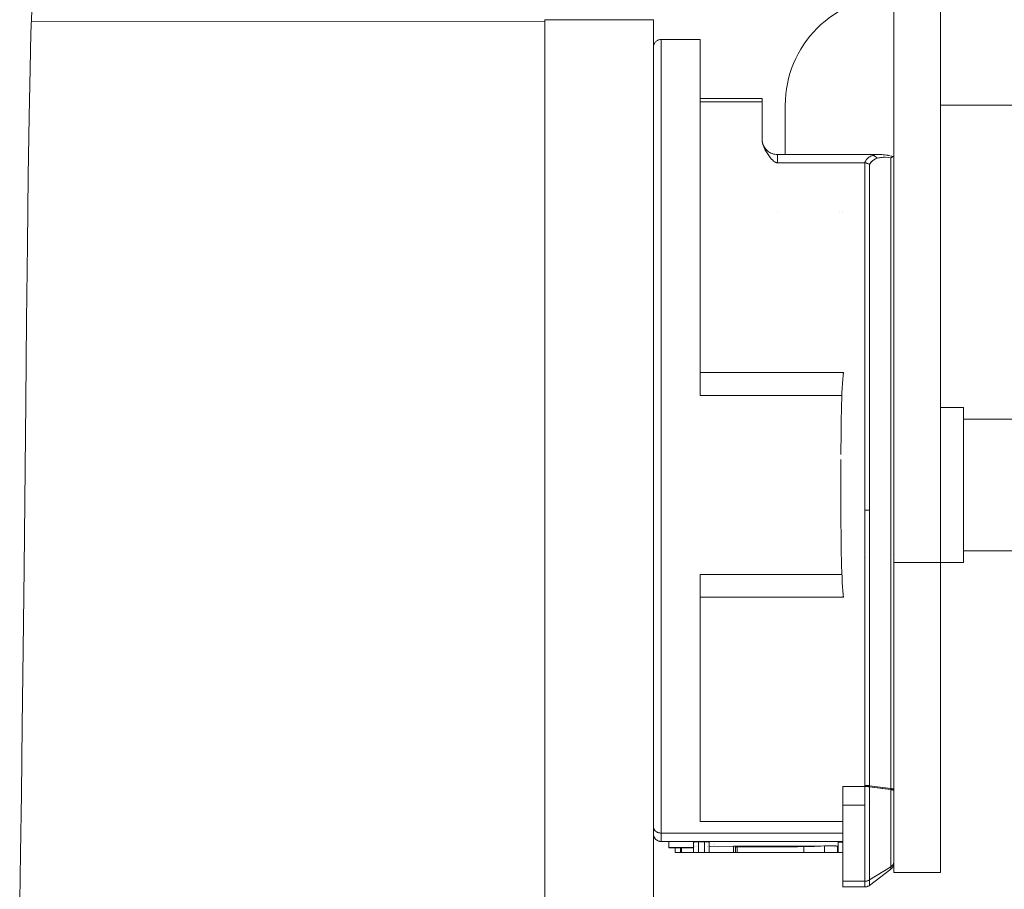
# Model space of a CAD drawing. Units: millimetres. Extents: x 15 to 200, y 14 to 266.
# Drawn here: x 150 to 154, y 207 to 210 of the extents above; entities that cross this region are included whole.
import ezdxf

# ---------------------------------------------------------------- set-up
doc = ezdxf.new("R2010")
doc.units = ezdxf.units.MM
doc.layers.add('SLD-0', color=179, linetype='Continuous')

msp = doc.modelspace()

# ---------------------------------------------------------------- linework, layer by layer
at = {"layer": 'SLD-0', "color": 179, "linetype": 'Continuous', "lineweight": 18}
for p, q in [((153.8718, 211.7924), (153.8718, 209.3937)), ((154.0593, 207.0424), (154.0593, 211.7924)), ((150.3938, 210.4256), (150.3973, 210.513)), ((152.4656, 210.4729), (150.3957, 210.4734)), ((151.3656, 210.4732), (151.3656, 210.473)), ((151.6781, 210.4731), (151.6781, 210.473)), ((151.7781, 210.4731), (151.7781, 210.473)), ((152.0906, 210.473), (152.0906, 210.473)), ((152.4656, 208.1198), (152.4656, 210.4801)), ((152.9031, 210.48), (152.4656, 210.48)), ((152.9031, 210.3689), (152.9031, 210.48)), ((150.3903, 210.2828), (150.3938, 210.4256)), ((152.9032, 210.3716), (152.9031, 210.3689)), ((152.9031, 210.3689), (152.9031, 207.1986)), ((152.9036, 210.3743), (152.9032, 210.3716)), ((152.9042, 210.3769), (152.9036, 210.3743)), ((152.905, 210.3795), (152.9042, 210.3769)), ((152.906, 210.3821), (152.905, 210.3795)), ((152.9073, 210.3845), (152.906, 210.3821)), ((152.9087, 210.3868), (152.9073, 210.3845)), ((152.9104, 210.3889), (152.9087, 210.3868)), ((152.9122, 210.3909), (152.9104, 210.3889)), ((152.9143, 210.3928), (152.9122, 210.3909)), ((152.9164, 210.3944), (152.9143, 210.3928)), ((152.9187, 210.3959), (152.9164, 210.3944)), ((152.9211, 210.3972), (152.9187, 210.3959)), ((152.9237, 210.3982), (152.9211, 210.3972)), ((152.9263, 210.399), (152.9237, 210.3982)), ((152.9289, 210.3996), (152.9263, 210.399)), ((152.9289, 210.3996), (152.9316, 210.4)), ((152.9343, 210.4001), (152.9316, 210.4)), ((152.9343, 210.4001), (153.0906, 210.4001)), ((152.9343, 210.4001), (152.9343, 207.1674)), ((153.0906, 210.4001), (153.0906, 208.9659)), ((150.3868, 210.0891), (150.3903, 210.2828)), ((153.0906, 210.1621), (153.3406, 210.1621)), ((153.3406, 210.149), (153.0906, 210.149)), ((153.3406, 210.1621), (153.3406, 209.9988)), ((153.4343, 210.1361), (153.4344, 209.9364)), ((154.8797, 210.1359), (154.0593, 210.1361)), ((150.3834, 209.8503), (150.3868, 210.0891)), ((153.3406, 209.9986), (153.3406, 209.9991)), ((153.3406, 209.9991), (153.3413, 209.9898)), ((153.341, 209.9936), (153.3414, 209.9889)), ((153.3413, 209.9901), (153.3421, 209.9856)), ((153.3413, 209.9898), (153.3433, 209.9799)), ((153.3414, 209.9891), (153.3414, 209.9889)), ((153.3427, 209.9828), (153.3416, 209.988)), ((153.3428, 209.9823), (153.3418, 209.9874)), ((153.3427, 209.9828), (153.3443, 209.9776)), ((153.3445, 209.9772), (153.3428, 209.9823)), ((153.3433, 209.9799), (153.3473, 209.9678)), ((153.3464, 209.9726), (153.3443, 209.9776)), ((153.3465, 209.9722), (153.3445, 209.9772)), ((153.3489, 209.9678), (153.3464, 209.9726)), ((153.3491, 209.9675), (153.3465, 209.9722)), ((153.3473, 209.9678), (153.3536, 209.9542)), ((153.3518, 209.9632), (153.3489, 209.9678)), ((153.352, 209.9629), (153.3491, 209.9675)), ((153.355, 209.9589), (153.3518, 209.9632)), ((153.3553, 209.9586), (153.352, 209.9629)), ((153.3536, 209.9542), (153.362, 209.9401)), ((153.3587, 209.9549), (153.355, 209.9589)), ((153.3553, 209.9586), (153.3589, 209.9547)), ((153.3627, 209.9512), (153.3587, 209.9549)), ((153.3629, 209.951), (153.3589, 209.9547)), ((153.362, 209.9401), (153.3731, 209.9247)), ((153.367, 209.9479), (153.3627, 209.9512)), ((153.3672, 209.9477), (153.3629, 209.951)), ((153.367, 209.9479), (153.3715, 209.9449)), ((153.3717, 209.9448), (153.3672, 209.9477)), ((153.3763, 209.9424), (153.3715, 209.9449)), ((153.3765, 209.9423), (153.3717, 209.9448)), ((153.3813, 209.9403), (153.3763, 209.9424)), ((153.3815, 209.9402), (153.3765, 209.9423)), ((153.3865, 209.9386), (153.3813, 209.9403)), ((153.3815, 209.9402), (153.3866, 209.9386)), ((153.3918, 209.9374), (153.3865, 209.9386)), ((153.3866, 209.9386), (153.3919, 209.9374)), ((153.3972, 209.9367), (153.3918, 209.9374)), ((153.3972, 209.9367), (153.3919, 209.9374)), ((153.4026, 209.9364), (153.3972, 209.9367)), ((153.4026, 209.9364), (153.3972, 209.9367)), ((153.4031, 209.9364), (153.4026, 209.9364)), ((153.7963, 209.9353), (153.4031, 209.9364)), ((153.4031, 209.9031), (153.4031, 209.9364)), ((153.4051, 209.9364), (153.4031, 209.9364)), ((153.8071, 209.9364), (153.405, 209.9364)), ((153.7963, 209.9353), (153.4073, 209.9364)), ((153.8071, 209.9364), (153.4193, 209.9363)), ((153.8081, 209.9365), (153.5485, 209.9364)), ((153.7856, 209.9326), (153.7817, 209.9311)), ((153.7829, 209.9316), (153.7856, 209.9326)), ((153.7908, 209.9341), (153.7856, 209.9326)), ((153.7856, 209.9326), (153.7856, 209.9326)), ((153.7883, 209.9321), (153.7856, 209.9326)), ((153.7964, 209.9353), (153.7908, 209.9341)), ((153.7963, 209.9353), (153.7962, 209.9353)), ((153.7963, 209.9353), (153.7963, 209.9353)), ((153.8023, 209.9361), (153.7964, 209.9353)), ((153.8086, 209.9365), (153.8023, 209.9361)), ((153.8074, 209.9364), (153.8081, 209.9365)), ((153.8083, 209.9365), (153.8081, 209.9365)), ((153.8084, 209.9365), (153.8081, 209.9365)), ((153.8084, 209.9365), (153.8083, 209.9365)), ((153.8085, 209.9365), (153.8084, 209.9365)), ((153.8153, 209.9366), (153.8086, 209.9365)), ((153.8181, 209.9364), (153.8153, 209.9366)), ((153.8214, 209.9363), (153.8153, 209.9366)), ((153.8204, 209.9364), (153.8197, 209.9364)), ((153.821, 209.9363), (153.8204, 209.9364)), ((153.8214, 209.9363), (153.8237, 209.9362)), ((153.8353, 209.9351), (153.8237, 209.9362)), ((153.8326, 209.9354), (153.8285, 209.9358)), ((153.834, 209.9352), (153.8326, 209.9354)), ((153.8477, 209.9332), (153.8353, 209.9351)), ((153.8477, 209.9333), (153.8425, 209.934)), ((153.8489, 209.933), (153.8477, 209.9333)), ((153.8498, 209.9329), (153.8477, 209.9332)), ((153.8498, 209.9329), (153.863, 209.9302)), ((153.3731, 209.9247), (153.3788, 209.918)), ((153.3788, 209.918), (153.3836, 209.9132)), ((153.3836, 209.9132), (153.3874, 209.91)), ((153.3874, 209.91), (153.3903, 209.9079)), ((153.3903, 209.9079), (153.3927, 209.9064)), ((153.3927, 209.9064), (153.3946, 209.9054)), ((153.3946, 209.9054), (153.3962, 209.9046)), ((153.3962, 209.9046), (153.3975, 209.9041)), ((153.3975, 209.9041), (153.3986, 209.9038)), ((153.3986, 209.9038), (153.4005, 209.9033)), ((153.4005, 209.9033), (153.4031, 209.9031)), ((153.4031, 209.9031), (153.7546, 209.9031)), ((153.7551, 209.9041), (153.7546, 209.9031)), ((153.755, 209.8872), (153.7546, 209.9031)), ((153.7551, 209.9047), (153.755, 209.9031)), ((153.755, 206.9846), (153.755, 209.9031)), ((153.7571, 209.9028), (153.755, 209.9031)), ((153.755, 209.9031), (153.7581, 209.9027)), ((153.7567, 209.9082), (153.7551, 209.9047)), ((153.7586, 209.9116), (153.7567, 209.9082)), ((153.7597, 209.9024), (153.7571, 209.9028)), ((153.7581, 209.9106), (153.7579, 209.9103)), ((153.7582, 209.9109), (153.7581, 209.9106)), ((153.7581, 209.9027), (153.7611, 209.9021)), ((153.7607, 209.9147), (153.7586, 209.9116)), ((153.7623, 209.9018), (153.7597, 209.9024)), ((153.763, 209.9177), (153.7607, 209.9147)), ((153.7611, 209.9021), (153.7641, 209.9013)), ((153.7648, 209.901), (153.7623, 209.9018)), ((153.7625, 209.9171), (153.7624, 209.9168)), ((153.7629, 209.9174), (153.7625, 209.9171)), ((153.7656, 209.9204), (153.763, 209.9177)), ((153.7641, 209.9013), (153.767, 209.9002)), ((153.7672, 209.9001), (153.7648, 209.901)), ((153.7683, 209.923), (153.7656, 209.9204)), ((153.767, 209.9002), (153.7698, 209.8989)), ((153.7696, 209.899), (153.7672, 209.9001)), ((153.7681, 209.9228), (153.768, 209.9227)), ((153.7681, 209.9228), (153.7681, 209.9228)), ((153.7713, 209.9253), (153.7683, 209.923)), ((153.7719, 209.8977), (153.7696, 209.899)), ((153.7698, 209.8989), (153.7725, 209.8974)), ((153.7746, 209.9275), (153.7713, 209.9253)), ((153.774, 209.8964), (153.7719, 209.8977)), ((153.7725, 209.8974), (153.774, 209.8964)), ((153.774, 209.8964), (153.7755, 209.8993)), ((153.7748, 209.898), (153.774, 209.8964)), ((153.774, 207.3835), (153.774, 209.8964)), ((153.778, 209.9294), (153.7746, 209.9275)), ((153.7748, 209.9276), (153.7746, 209.9275)), ((153.775, 209.9277), (153.7748, 209.9276)), ((153.7776, 209.9027), (153.7748, 209.898)), ((153.7755, 209.8993), (153.7772, 209.9022)), ((153.7772, 209.9022), (153.7793, 209.905)), ((153.7813, 209.9074), (153.7776, 209.9027)), ((153.7817, 209.9311), (153.778, 209.9294)), ((153.7793, 209.905), (153.7817, 209.9078)), ((153.7858, 209.9117), (153.7813, 209.9074)), ((153.7817, 209.9078), (153.7844, 209.9104)), ((153.7829, 209.9316), (153.7826, 209.9314)), ((153.7844, 209.9104), (153.7874, 209.9129)), ((153.7912, 209.9155), (153.7858, 209.9117)), ((153.7874, 209.9129), (153.7906, 209.9151)), ((153.7927, 209.9307), (153.7883, 209.9321)), ((153.7913, 209.9313), (153.7902, 209.9315)), ((153.7906, 209.9151), (153.794, 209.9171)), ((153.7975, 209.9188), (153.7912, 209.9155)), ((153.7919, 209.931), (153.7913, 209.9313)), ((153.797, 209.9284), (153.7927, 209.9307)), ((153.794, 209.9171), (153.7976, 209.9189)), ((153.7967, 209.9287), (153.7958, 209.9291)), ((153.7968, 209.9285), (153.7967, 209.9287)), ((153.8011, 209.9253), (153.797, 209.9284)), ((153.8046, 209.9215), (153.7975, 209.9188)), ((153.7976, 209.9189), (153.8016, 209.9205)), ((153.8046, 209.9215), (153.8011, 209.9253)), ((153.8012, 209.9251), (153.8015, 209.9249)), ((153.8015, 209.9249), (153.8046, 209.9215)), ((153.8016, 209.9205), (153.8046, 209.9215)), ((153.8046, 209.9215), (153.8141, 209.9238)), ((153.8111, 209.9233), (153.8046, 209.9215)), ((153.8193, 209.9246), (153.8111, 209.9233)), ((153.8141, 209.9238), (153.8244, 209.9251)), ((153.8282, 209.9253), (153.8193, 209.9246)), ((153.8244, 209.9251), (153.8359, 209.9253)), ((153.8379, 209.9253), (153.8282, 209.9253)), ((153.8359, 209.9253), (153.8484, 209.9245)), ((153.8484, 209.9245), (153.8379, 209.9253)), ((153.8484, 209.9245), (153.8596, 209.923)), ((153.8596, 209.923), (153.8484, 209.9245)), ((153.8628, 209.9252), (153.8596, 209.923)), ((153.8596, 209.923), (153.8624, 209.9249)), ((153.8596, 209.923), (153.8596, 207.0564)), ((153.8624, 209.9249), (153.8647, 209.9263)), ((153.8658, 209.9268), (153.8628, 209.9252)), ((153.863, 209.9302), (153.871, 209.9282)), ((153.8642, 209.9299), (153.864, 209.9299)), ((153.8707, 209.9283), (153.8642, 209.9299)), ((153.8647, 209.9263), (153.8668, 209.9274)), ((153.8681, 209.9278), (153.8658, 209.9268)), ((153.8664, 209.9271), (153.8663, 209.9271)), ((153.8665, 209.9271), (153.8663, 209.9271)), ((153.8668, 209.9274), (153.8686, 209.928)), ((153.8698, 209.9282), (153.8681, 209.9278)), ((153.8686, 209.928), (153.87, 209.9283)), ((153.8708, 209.9282), (153.8698, 209.9282)), ((153.87, 209.9283), (153.871, 209.9282)), ((153.8715, 209.9279), (153.8708, 209.9282)), ((153.871, 209.9282), (153.8716, 209.9278)), ((153.8714, 209.928), (153.8711, 209.9281)), ((153.8712, 209.912), (153.8712, 209.912)), ((153.8714, 209.928), (153.8715, 209.9278)), ((153.8718, 209.9274), (153.8715, 209.9279)), ((153.8716, 209.9278), (153.8717, 209.9276)), ((153.8716, 209.9277), (153.8717, 209.9275)), ((153.8716, 209.9255), (153.8716, 209.9255)), ((153.8716, 209.9255), (153.8716, 209.9255)), ((153.8716, 209.912), (153.8716, 209.912)), ((153.8717, 209.9275), (153.8717, 209.9274)), ((153.8718, 209.9269), (153.8718, 209.9274)), ((153.8718, 209.9273), (153.8718, 209.9272)), ((153.8718, 209.9273), (153.8718, 209.9271)), ((153.8718, 209.9271), (153.8718, 209.9269)), ((153.8718, 209.912), (153.8718, 209.912)), ((153.755, 209.8892), (153.755, 209.8892)), ((153.8593, 209.8574), (153.8593, 209.8574)), ((153.8593, 209.8573), (153.8593, 209.8573)), ((150.3799, 209.5736), (150.3834, 209.8503)), ((153.4031, 209.7062), (153.4031, 209.7058)), ((153.6531, 209.7062), (153.6531, 209.7054)), ((153.6656, 209.7062), (153.6656, 209.7054)), ((150.3764, 209.2676), (150.3799, 209.5736)), ((153.8718, 209.3722), (153.8718, 209.3937)), ((153.8718, 209.3722), (153.8718, 208.8389)), ((150.3729, 208.9413), (150.3764, 209.2676)), ((153.0906, 209.0579), (153.6686, 209.0579)), ((153.666, 209.0306), (153.6648, 209.014)), ((153.6672, 209.0451), (153.666, 209.0306)), ((153.6686, 209.0579), (153.6672, 209.0451)), ((153.6681, 209.0533), (153.6685, 209.0572)), ((153.6685, 209.0572), (153.6686, 209.0579)), ((153.6638, 208.9952), (153.6628, 208.9745)), ((153.6648, 209.014), (153.6638, 208.9952)), ((150.366, 208.2685), (150.3729, 208.9413)), ((153.6625, 208.9659), (153.0906, 208.9659)), ((153.662, 208.952), (153.6612, 208.9278)), ((153.6628, 208.9745), (153.662, 208.952)), ((153.6605, 208.9022), (153.66, 208.8752)), ((153.6612, 208.9278), (153.6605, 208.9022)), ((154.1531, 208.9174), (154.0593, 208.9174)), ((154.1531, 208.2924), (154.1531, 208.9174)), ((153.66, 208.8752), (153.6595, 208.847)), ((154.4656, 208.8705), (154.1531, 208.8705)), ((153.6595, 208.847), (153.6592, 208.8179)), ((153.8718, 208.8182), (153.8718, 208.8389)), ((153.6589, 208.7881), (153.6588, 208.7577)), ((153.6592, 208.8179), (153.6589, 208.7881)), ((153.8718, 208.8182), (153.8718, 207.6941)), ((153.6588, 208.7577), (153.6587, 208.727)), ((153.6588, 208.7068), (153.6588, 208.503)), ((153.6588, 208.503), (153.6587, 208.4729)), ((153.6587, 208.4729), (153.6588, 208.4428)), ((153.7571, 208.503), (153.755, 208.503)), ((153.7597, 208.503), (153.7571, 208.503)), ((153.7623, 208.503), (153.7597, 208.503)), ((153.7648, 208.503), (153.7623, 208.503)), ((153.7672, 208.503), (153.7648, 208.503)), ((153.7695, 208.503), (153.7672, 208.503)), ((153.7718, 208.503), (153.7695, 208.503)), ((153.774, 208.503), (153.7718, 208.503)), ((153.6588, 208.4428), (153.659, 208.4131)), ((153.659, 208.4131), (153.6592, 208.384)), ((153.6592, 208.384), (153.6596, 208.3557)), ((153.6596, 208.3557), (153.6601, 208.3283)), ((153.6601, 208.3283), (153.6607, 208.3021)), ((153.759, 208.3139), (153.7589, 208.3139)), ((153.8692, 208.3247), (153.8691, 208.3247)), ((154.1531, 208.3392), (154.4656, 208.3392)), ((150.3625, 207.9422), (150.366, 208.2685)), ((153.6607, 208.3021), (153.6613, 208.2772)), ((153.6613, 208.2772), (153.6621, 208.2538)), ((153.8718, 208.2924), (154.1531, 208.2924)), ((153.6625, 208.2438), (153.0906, 208.2439)), ((153.0906, 208.2439), (153.0906, 207.2483)), ((153.6625, 208.2438), (153.0906, 208.2438)), ((153.6621, 208.2538), (153.663, 208.232)), ((153.663, 208.232), (153.6639, 208.212)), ((153.6639, 208.212), (153.6649, 208.1938)), ((153.6649, 208.1938), (153.6661, 208.1777)), ((153.0906, 208.1519), (153.6686, 208.1519)), ((153.6661, 208.1777), (153.6673, 208.1637)), ((153.6673, 208.1637), (153.6686, 208.1519)), ((153.6686, 208.1519), (153.6681, 208.156)), ((152.4656, 208.1198), (152.4656, 208.1197)), ((152.4656, 208.1197), (152.4656, 207.9638)), ((152.4656, 207.9638), (152.4656, 207.9637)), ((152.4656, 207.9637), (152.4656, 207.8126)), ((150.359, 207.6361), (150.3625, 207.9422)), ((152.4656, 207.8126), (152.4656, 207.8125)), ((152.4656, 207.8125), (152.4656, 207.6676)), ((153.8718, 207.6494), (153.8718, 207.6941)), ((150.3555, 207.3595), (150.359, 207.6361)), ((152.4656, 207.6676), (152.4656, 207.6675)), ((152.4656, 207.6675), (152.4656, 207.5296)), ((153.8718, 207.0969), (153.8718, 207.6494)), ((152.4656, 207.5296), (152.4656, 206.73)), ((153.755, 207.3935), (153.7576, 207.3935)), ((153.7565, 207.3935), (153.755, 207.3935)), ((153.759, 207.3935), (153.7565, 207.3935)), ((153.7583, 207.3935), (153.7574, 207.3935)), ((153.7582, 207.3935), (153.7576, 207.3935)), ((153.7601, 207.3935), (153.759, 207.3935)), ((153.7614, 207.3934), (153.759, 207.3935)), ((153.7614, 207.3934), (153.7601, 207.3935)), ((153.7638, 207.3933), (153.7614, 207.3934)), ((153.7626, 207.3934), (153.762, 207.3934)), ((153.7632, 207.3933), (153.7626, 207.3934)), ((153.765, 207.3932), (153.7638, 207.3933)), ((153.7662, 207.3932), (153.7638, 207.3933)), ((153.7662, 207.3932), (153.765, 207.3932)), ((153.7685, 207.393), (153.7662, 207.3932)), ((153.7674, 207.3931), (153.7668, 207.3931)), ((153.7679, 207.393), (153.7674, 207.3931)), ((153.7697, 207.3929), (153.7685, 207.393)), ((153.7707, 207.3928), (153.7685, 207.393)), ((153.7707, 207.3928), (153.7697, 207.3929)), ((153.7728, 207.3926), (153.7707, 207.3928)), ((153.7719, 207.3927), (153.7713, 207.3927)), ((153.7723, 207.3926), (153.7719, 207.3927)), ((153.774, 207.3924), (153.7728, 207.3926)), ((153.774, 207.3924), (153.7728, 207.3926)), ((150.3521, 207.1207), (150.3555, 207.3595)), ((153.755, 207.3896), (153.6656, 207.3896)), ((153.6656, 206.9843), (153.6656, 207.3896)), ((153.7571, 207.3896), (153.755, 207.3896)), ((153.755, 207.3896), (153.7567, 207.3896)), ((153.7567, 207.3896), (153.7584, 207.3895)), ((153.7597, 207.3895), (153.7571, 207.3896)), ((153.7584, 207.3895), (153.7601, 207.3895)), ((153.7623, 207.3895), (153.7597, 207.3895)), ((153.7601, 207.3895), (153.7617, 207.3894)), ((153.7617, 207.3894), (153.7634, 207.3893)), ((153.7648, 207.3893), (153.7623, 207.3895)), ((153.7634, 207.3893), (153.765, 207.3892)), ((153.7672, 207.3892), (153.7648, 207.3893)), ((153.765, 207.3892), (153.7665, 207.3891)), ((153.7665, 207.3891), (153.7681, 207.389)), ((153.7695, 207.389), (153.7672, 207.3892)), ((153.7681, 207.389), (153.7696, 207.3889)), ((153.7718, 207.3887), (153.7695, 207.389)), ((153.7696, 207.3889), (153.7711, 207.3887)), ((153.7711, 207.3887), (153.7725, 207.3886)), ((153.774, 207.3884), (153.7718, 207.3887)), ((153.7725, 207.3886), (153.774, 207.3884)), ((153.8596, 207.381), (153.774, 207.3924)), ((153.8596, 207.3771), (153.774, 207.3884)), ((153.774, 207.3811), (153.774, 207.3884)), ((153.774, 207.3884), (153.8045, 207.3841)), ((153.774, 207.3811), (153.774, 206.9909)), ((153.8045, 207.3841), (153.835, 207.3801)), ((153.835, 207.3801), (153.8596, 207.3771)), ((153.8625, 207.3806), (153.8596, 207.381)), ((153.8596, 207.381), (153.8616, 207.3807)), ((153.8616, 207.3769), (153.8596, 207.3771)), ((153.8596, 207.3771), (153.861, 207.3769)), ((153.861, 207.3769), (153.8624, 207.3766)), ((153.8621, 207.3806), (153.8616, 207.3807)), ((153.8634, 207.3766), (153.8616, 207.3769)), ((153.8624, 207.3766), (153.8637, 207.3764)), ((153.8643, 207.3802), (153.8625, 207.3806)), ((153.8634, 207.3804), (153.8625, 207.3806)), ((153.8643, 207.3802), (153.8634, 207.3804)), ((153.8651, 207.3763), (153.8634, 207.3766)), ((153.8637, 207.3764), (153.865, 207.3761)), ((153.8659, 207.3799), (153.8643, 207.3802)), ((153.8651, 207.3801), (153.8647, 207.3802)), ((153.865, 207.3761), (153.8661, 207.3758)), ((153.8655, 207.38), (153.8651, 207.3801)), ((153.8659, 207.3761), (153.8651, 207.3763)), ((153.8673, 207.3795), (153.8659, 207.3799)), ((153.8667, 207.3797), (153.8659, 207.3799)), ((153.8661, 207.3761), (153.8659, 207.3761)), ((153.8661, 207.3758), (153.8671, 207.3756)), ((153.867, 207.3796), (153.8667, 207.3797)), ((153.8671, 207.3756), (153.8681, 207.3753)), ((153.868, 207.3756), (153.8672, 207.3758)), ((153.8686, 207.3791), (153.8673, 207.3795)), ((153.868, 207.3793), (153.8673, 207.3795)), ((153.8683, 207.3792), (153.868, 207.3793)), ((153.8691, 207.3752), (153.868, 207.3756)), ((153.8681, 207.3753), (153.8689, 207.375)), ((153.8697, 207.3787), (153.8686, 207.3791)), ((153.8692, 207.3789), (153.8686, 207.3791)), ((153.8689, 207.375), (153.8697, 207.3747)), ((153.8694, 207.3788), (153.8692, 207.3789)), ((153.8705, 207.3782), (153.8697, 207.3787)), ((153.8701, 207.3785), (153.8697, 207.3787)), ((153.8697, 207.3747), (153.8703, 207.3744)), ((153.8703, 207.3784), (153.8701, 207.3785)), ((153.8702, 207.3747), (153.8701, 207.3748)), ((153.8703, 207.3744), (153.8708, 207.3741)), ((153.8712, 207.3778), (153.8705, 207.3782)), ((153.8709, 207.378), (153.8705, 207.3782)), ((153.8708, 207.3743), (153.8705, 207.3745)), ((153.8709, 207.3743), (153.8708, 207.3743)), ((153.8708, 207.3741), (153.8713, 207.3739)), ((153.871, 207.3779), (153.8709, 207.378)), ((153.8716, 207.3774), (153.8712, 207.3778)), ((153.8714, 207.3776), (153.8712, 207.3778)), ((153.8714, 207.3739), (153.8712, 207.374)), ((153.8713, 207.3739), (153.8716, 207.3736)), ((153.8714, 207.3776), (153.8714, 207.3776)), ((153.8714, 207.3776), (153.8715, 207.3775)), ((153.8718, 207.3767), (153.8716, 207.3774)), ((153.8716, 207.3773), (153.8717, 207.3771)), ((153.8716, 207.3737), (153.8716, 207.3736)), ((153.8716, 207.3736), (153.8717, 207.3734)), ((153.8716, 207.3736), (153.8718, 207.3733)), ((153.8717, 207.3771), (153.8718, 207.3767)), ((153.8718, 207.373), (153.8717, 207.3734)), ((153.8718, 207.3733), (153.8718, 207.373)), ((153.755, 207.3135), (153.6656, 207.3135)), ((153.6656, 207.2483), (153.0906, 207.2483)), ((152.9031, 207.226), (152.9032, 207.2239)), ((152.9032, 207.224), (152.9031, 207.226)), ((152.9031, 206.73), (152.9031, 207.1986)), ((152.9032, 207.1959), (152.9031, 207.1986)), ((152.9031, 207.1986), (152.9032, 207.1961)), ((152.9035, 207.222), (152.9032, 207.224)), ((152.9032, 207.2239), (152.9036, 207.2218)), ((152.9032, 207.1961), (152.9035, 207.1935)), ((152.9036, 207.1932), (152.9032, 207.1959)), ((152.9041, 207.22), (152.9035, 207.222)), ((152.9036, 207.2218), (152.9042, 207.2197)), ((152.9048, 207.2181), (152.9041, 207.22)), ((152.9042, 207.2197), (152.905, 207.2177)), ((152.9057, 207.2162), (152.9048, 207.2181)), ((152.905, 207.2177), (152.906, 207.2157)), ((152.9069, 207.2144), (152.9057, 207.2162)), ((152.906, 207.2157), (152.9073, 207.2138)), ((152.9082, 207.2127), (152.9069, 207.2144)), ((152.9073, 207.2138), (152.9087, 207.212)), ((152.9082, 207.2127), (152.9087, 207.2121)), ((152.9087, 207.212), (152.9104, 207.2103)), ((152.9092, 207.2116), (152.9097, 207.211)), ((152.9104, 207.2104), (152.9097, 207.211)), ((152.9104, 207.2103), (152.9122, 207.2088)), ((152.9114, 207.2095), (152.9109, 207.21)), ((152.9122, 207.2088), (152.9114, 207.2095)), ((152.9122, 207.2088), (152.9143, 207.2073)), ((152.9132, 207.2081), (152.9127, 207.2084)), ((152.9152, 207.2068), (152.9132, 207.2081)), ((152.9143, 207.2073), (152.9164, 207.206)), ((152.9173, 207.2056), (152.9152, 207.2068)), ((152.9164, 207.206), (152.9187, 207.2049)), ((152.9195, 207.2046), (152.9173, 207.2056)), ((152.9187, 207.2049), (152.9211, 207.2039)), ((152.9218, 207.2037), (152.9195, 207.2046)), ((152.9211, 207.2039), (152.9237, 207.2031)), ((152.9242, 207.2029), (152.9218, 207.2037)), ((152.9237, 207.2031), (152.9263, 207.2025)), ((152.9267, 207.2024), (152.9242, 207.2029)), ((152.9263, 207.2025), (152.9289, 207.202)), ((152.9292, 207.202), (152.9267, 207.2024)), ((152.9289, 207.202), (152.9316, 207.2017)), ((152.9318, 207.2017), (152.9292, 207.202)), ((152.9316, 207.2017), (152.9343, 207.2016)), ((152.9343, 207.2016), (152.9318, 207.2017)), ((153.6656, 207.2016), (152.9343, 207.2016)), ((152.9035, 207.1935), (152.9041, 207.191)), ((152.9036, 207.1932), (152.9042, 207.1906)), ((152.9041, 207.191), (152.9048, 207.1885)), ((152.905, 207.188), (152.9042, 207.1906)), ((152.9048, 207.1885), (152.9057, 207.1861)), ((152.906, 207.1854), (152.905, 207.188)), ((152.9057, 207.1861), (152.9069, 207.1838)), ((152.906, 207.1854), (152.9069, 207.1838)), ((152.9069, 207.1838), (152.9082, 207.1816)), ((152.9071, 207.1834), (152.9073, 207.183)), ((152.9073, 207.183), (152.9082, 207.1816)), ((152.9082, 207.1816), (152.9097, 207.1795)), ((152.9085, 207.1811), (152.9087, 207.1807)), ((152.9087, 207.1807), (152.9097, 207.1795)), ((152.9097, 207.1795), (152.9114, 207.1775)), ((152.9101, 207.179), (152.9104, 207.1786)), ((152.9104, 207.1786), (152.9112, 207.1777)), ((152.9114, 207.1775), (152.9132, 207.1757)), ((152.9118, 207.177), (152.9122, 207.1766)), ((152.913, 207.1758), (152.9122, 207.1766)), ((152.9132, 207.1757), (152.9152, 207.174)), ((152.9143, 207.1747), (152.9138, 207.1752)), ((152.915, 207.1741), (152.9143, 207.1747)), ((152.9152, 207.174), (152.9173, 207.1725)), ((152.9164, 207.173), (152.9158, 207.1735)), ((152.9171, 207.1726), (152.9164, 207.173)), ((152.9173, 207.1725), (152.9195, 207.1712)), ((152.9187, 207.1716), (152.918, 207.172)), ((152.9193, 207.1713), (152.9187, 207.1716)), ((152.9195, 207.1712), (152.9218, 207.17)), ((152.9211, 207.1703), (152.9204, 207.1707)), ((152.9217, 207.1701), (152.9211, 207.1703)), ((152.9218, 207.17), (152.9242, 207.1691)), ((152.9237, 207.1693), (152.9228, 207.1696)), ((152.9263, 207.1685), (152.9237, 207.1693)), ((152.9242, 207.1691), (152.9267, 207.1684)), ((152.9289, 207.1679), (152.9263, 207.1685)), ((152.9267, 207.1684), (152.9292, 207.1678)), ((152.9316, 207.1675), (152.9289, 207.1679)), ((152.9292, 207.1678), (152.9318, 207.1675)), ((152.9343, 207.1674), (152.9316, 207.1675)), ((152.9318, 207.1675), (152.9343, 207.1674)), ((153.6656, 207.1674), (152.9343, 207.1674)), ((152.9656, 207.1674), (152.9656, 207.1425)), ((153.0652, 207.1649), (153.065, 207.1647)), ((153.065, 207.1647), (153.065, 207.1645)), ((153.065, 207.1645), (153.065, 207.1236)), ((153.0656, 207.1651), (153.0652, 207.1649)), ((153.066, 207.1652), (153.0656, 207.1651)), ((153.0666, 207.1654), (153.066, 207.1652)), ((153.0673, 207.1655), (153.0666, 207.1654)), ((153.0681, 207.1657), (153.0673, 207.1655)), ((153.0691, 207.1658), (153.0681, 207.1657)), ((153.0702, 207.166), (153.0691, 207.1658)), ((153.0702, 207.166), (153.0714, 207.1661)), ((153.0727, 207.1662), (153.0714, 207.1661)), ((153.0741, 207.1664), (153.0727, 207.1662)), ((153.0754, 207.1664), (153.0741, 207.1664)), ((153.0768, 207.1665), (153.0754, 207.1664)), ((153.0782, 207.1666), (153.0768, 207.1665)), ((153.0796, 207.1666), (153.0782, 207.1666)), ((153.0811, 207.1667), (153.0796, 207.1666)), ((153.0827, 207.1667), (153.0811, 207.1667)), ((153.0843, 207.1667), (153.0827, 207.1667)), ((153.0843, 207.1667), (153.0843, 207.1236)), ((153.1081, 207.1667), (153.0843, 207.1667)), ((153.1081, 207.1667), (153.1081, 207.1236)), ((153.1098, 207.1667), (153.1081, 207.1667)), ((153.1114, 207.1667), (153.1098, 207.1667)), ((153.113, 207.1666), (153.1114, 207.1667)), ((153.1145, 207.1666), (153.113, 207.1666)), ((153.1159, 207.1665), (153.1145, 207.1666)), ((153.1172, 207.1664), (153.1159, 207.1665)), ((153.1185, 207.1663), (153.1172, 207.1664)), ((153.1197, 207.1662), (153.1185, 207.1663)), ((153.121, 207.1661), (153.1197, 207.1662)), ((153.1222, 207.166), (153.121, 207.1661)), ((153.1234, 207.1658), (153.1222, 207.166)), ((153.1244, 207.1657), (153.1234, 207.1658)), ((153.1252, 207.1655), (153.1244, 207.1657)), ((153.1259, 207.1654), (153.1252, 207.1655)), ((153.1265, 207.1652), (153.1259, 207.1654)), ((153.1269, 207.165), (153.1265, 207.1652)), ((153.1272, 207.1649), (153.1269, 207.165)), ((153.1274, 207.1647), (153.1272, 207.1649)), ((153.1275, 207.1645), (153.1274, 207.1647)), ((153.1275, 207.1236), (153.1275, 207.1645)), ((153.6475, 207.1652), (153.6475, 207.1236)), ((153.6656, 207.1652), (153.6475, 207.1652)), ((150.3486, 206.927), (150.3521, 207.1207)), ((153.065, 207.1447), (152.9656, 207.1439)), ((153.065, 207.1447), (152.9656, 207.1439)), ((152.9656, 207.1425), (153.0156, 207.1426)), ((152.9906, 207.1426), (152.9906, 207.1236)), ((152.9906, 207.1236), (153.2343, 207.1236)), ((153.0118, 207.1444), (153.0118, 207.1443)), ((153.0118, 207.1426), (153.0118, 207.1236)), ((153.0156, 207.1426), (153.0156, 207.1236)), ((153.065, 207.1426), (153.0156, 207.1426)), ((153.065, 207.1426), (153.0156, 207.1426)), ((153.065, 207.1426), (153.0156, 207.1426)), ((153.0652, 207.15), (153.0652, 207.15)), ((153.0652, 207.15), (153.0652, 207.15)), ((153.0656, 207.1499), (153.0655, 207.1499)), ((153.0656, 207.1499), (153.0655, 207.1499)), ((153.0658, 207.1499), (153.0657, 207.1499)), ((153.0658, 207.1499), (153.0657, 207.1499)), ((153.0658, 207.1447), (153.0658, 207.1447)), ((153.0659, 207.1426), (153.0658, 207.1426)), ((153.0659, 207.1426), (153.0658, 207.1426)), ((153.0663, 207.1498), (153.0663, 207.1498)), ((153.0663, 207.1498), (153.0663, 207.1498)), ((153.0667, 207.1497), (153.0667, 207.1497)), ((153.0667, 207.1497), (153.0667, 207.1497)), ((153.0667, 207.1447), (153.0667, 207.1447)), ((153.0675, 207.1496), (153.0674, 207.1496)), ((153.0675, 207.1449), (153.0675, 207.1449)), ((153.0684, 207.1495), (153.0684, 207.1495)), ((153.0714, 207.1493), (153.0714, 207.1493)), ((153.0752, 207.1492), (153.0752, 207.1492)), ((153.0815, 207.149), (153.0814, 207.149)), ((153.1222, 207.1494), (153.1221, 207.1494)), ((153.1222, 207.1494), (153.1221, 207.1494)), ((153.1222, 207.1462), (153.1221, 207.1462)), ((153.1258, 207.1497), (153.1258, 207.1497)), ((153.1269, 207.1499), (153.1268, 207.1499)), ((153.1268, 207.1464), (153.1268, 207.1464)), ((153.1272, 207.15), (153.1272, 207.15)), ((153.1272, 207.15), (153.1272, 207.15)), ((153.1275, 207.1502), (153.1274, 207.1501)), ((153.1275, 207.1502), (153.1274, 207.1501)), ((153.2251, 207.1489), (153.1274, 207.1464)), ((153.1451, 207.1538), (153.145, 207.1538)), ((153.1487, 207.1536), (153.1487, 207.1536)), ((153.2012, 207.149), (153.2012, 207.1489)), ((153.2251, 207.1489), (153.2267, 207.149)), ((153.2251, 207.1236), (153.2251, 207.1489)), ((153.228, 207.149), (153.2267, 207.149)), ((153.228, 207.149), (153.2296, 207.1489)), ((153.2312, 207.1489), (153.2296, 207.1489)), ((153.2305, 207.1428), (153.2304, 207.1428)), ((153.2306, 207.1428), (153.2306, 207.1428)), ((153.2323, 207.1489), (153.2312, 207.1489)), ((153.2322, 207.1428), (153.2322, 207.1428)), ((153.2333, 207.1488), (153.2323, 207.1489)), ((153.2326, 207.1428), (153.2325, 207.1428)), ((153.2329, 207.1429), (153.2329, 207.1429)), ((153.234, 207.1487), (153.2333, 207.1488)), ((153.2343, 207.1487), (153.234, 207.1487)), ((153.2342, 207.1429), (153.2342, 207.1429)), ((153.2342, 207.1426), (153.2342, 207.1426)), ((153.2342, 207.1426), (153.2342, 207.1426)), ((153.5925, 207.15), (153.2343, 207.1487)), ((153.2343, 207.1487), (153.5944, 207.1499)), ((153.2343, 207.1487), (153.2343, 207.1236)), ((153.2343, 207.1461), (153.235, 207.1461)), ((153.2344, 207.1438), (153.2343, 207.1438)), ((153.235, 207.1461), (153.2344, 207.1461)), ((153.2345, 207.1438), (153.2344, 207.1438)), ((153.2345, 207.1438), (153.2344, 207.1438)), ((153.2345, 207.1426), (153.2344, 207.1426)), ((153.2345, 207.1426), (153.2344, 207.1426)), ((153.6656, 207.1236), (153.2344, 207.1236)), ((153.2349, 207.1461), (153.2345, 207.1461)), ((153.2347, 207.1438), (153.2346, 207.1438)), ((153.2347, 207.1426), (153.2346, 207.1426)), ((153.2347, 207.1426), (153.2346, 207.1426)), ((153.2348, 207.1426), (153.2348, 207.1426)), ((153.2348, 207.1426), (153.2348, 207.1426)), ((153.2355, 207.146), (153.2349, 207.1461)), ((153.235, 207.1438), (153.235, 207.1438)), ((153.235, 207.1426), (153.235, 207.1426)), ((153.235, 207.1426), (153.235, 207.1426)), ((153.2366, 207.146), (153.2355, 207.146)), ((153.2355, 207.1438), (153.2355, 207.1438)), ((153.236, 207.1439), (153.236, 207.1439)), ((153.236, 207.1439), (153.236, 207.1439)), ((153.2378, 207.146), (153.2366, 207.146)), ((153.2369, 207.1439), (153.2369, 207.1439)), ((153.24, 207.146), (153.2378, 207.146)), ((153.2384, 207.1439), (153.2384, 207.1439)), ((153.2384, 207.1439), (153.2384, 207.1439)), ((153.24, 207.146), (153.24, 207.1236)), ((153.289, 207.1458), (153.24, 207.146)), ((153.338, 207.1458), (153.289, 207.1458)), ((153.387, 207.146), (153.338, 207.1458)), ((153.4357, 207.1463), (153.387, 207.146)), ((153.4836, 207.1467), (153.4357, 207.1463)), ((153.5085, 207.147), (153.4836, 207.1467)), ((153.5241, 207.1473), (153.5085, 207.147)), ((153.5085, 207.147), (153.5085, 207.1236)), ((153.5388, 207.1476), (153.5241, 207.1473)), ((153.5525, 207.148), (153.5388, 207.1476)), ((153.5653, 207.1484), (153.5525, 207.148)), ((153.5774, 207.149), (153.5653, 207.1484)), ((153.589, 207.1496), (153.5774, 207.149)), ((153.5921, 207.1499), (153.589, 207.1496)), ((153.5925, 207.1499), (153.5925, 207.1236)), ((153.5964, 207.15), (153.5944, 207.1499)), ((153.5985, 207.1501), (153.5964, 207.15)), ((153.5985, 207.1501), (153.6006, 207.1502)), ((153.6027, 207.1502), (153.6006, 207.1502)), ((153.6049, 207.1503), (153.6027, 207.1502)), ((153.6072, 207.1503), (153.6049, 207.1503)), ((153.6096, 207.1504), (153.6072, 207.1503)), ((153.6122, 207.1504), (153.6096, 207.1504)), ((153.6122, 207.1504), (153.6141, 207.1502)), ((153.6166, 207.1504), (153.6141, 207.1502)), ((153.6192, 207.1504), (153.6166, 207.1504)), ((153.6216, 207.1503), (153.6192, 207.1504)), ((153.6239, 207.1503), (153.6216, 207.1503)), ((153.6261, 207.1502), (153.6239, 207.1503)), ((153.6283, 207.1502), (153.6261, 207.1502)), ((153.6305, 207.1501), (153.6283, 207.1502)), ((153.6327, 207.15), (153.6305, 207.1501)), ((153.6323, 207.1447), (153.6323, 207.1447)), ((153.6347, 207.1499), (153.6327, 207.15)), ((153.6347, 207.1499), (153.6365, 207.1498)), ((153.6381, 207.1496), (153.6365, 207.1498)), ((153.6394, 207.1495), (153.6381, 207.1496)), ((153.6406, 207.1494), (153.6394, 207.1495)), ((153.6406, 207.1478), (153.6405, 207.1478)), ((153.6417, 207.1493), (153.6406, 207.1494)), ((153.6406, 207.1478), (153.6406, 207.1478)), ((153.6426, 207.1491), (153.6417, 207.1493)), ((153.6426, 207.1481), (153.6425, 207.1481)), ((153.6426, 207.1481), (153.6425, 207.1481)), ((153.6433, 207.149), (153.6426, 207.1491)), ((153.6429, 207.1481), (153.6429, 207.1481)), ((153.6437, 207.1489), (153.6433, 207.149)), ((153.6435, 207.1483), (153.6435, 207.1483)), ((153.6435, 207.1483), (153.6435, 207.1483)), ((153.644, 207.1487), (153.6437, 207.1489)), ((153.6439, 207.1484), (153.6439, 207.1484)), ((153.6441, 207.1486), (153.644, 207.1487)), ((153.6441, 207.1486), (153.644, 207.1486)), ((153.644, 207.1485), (153.644, 207.1485)), ((153.644, 207.1485), (153.644, 207.1485)), ((153.6475, 207.1448), (153.644, 207.1448)), ((153.6441, 207.1236), (153.6441, 207.1486)), ((153.8673, 207.0732), (153.8686, 207.0751)), ((153.8686, 207.0751), (153.8697, 207.077)), ((153.8692, 207.076), (153.8686, 207.0751)), ((153.8694, 207.0766), (153.8692, 207.076)), ((153.8697, 207.077), (153.8705, 207.0791)), ((153.8701, 207.078), (153.8697, 207.0771)), ((153.8703, 207.0786), (153.8701, 207.078)), ((153.8705, 207.0791), (153.8712, 207.0812)), ((153.8709, 207.0801), (153.8705, 207.0792)), ((153.871, 207.0806), (153.8709, 207.0801)), ((153.8714, 207.076), (153.8709, 207.0735)), ((153.8714, 207.076), (153.8709, 207.0735)), ((153.8712, 207.0812), (153.8716, 207.0833)), ((153.8714, 207.0821), (153.8712, 207.0813)), ((153.8715, 207.0827), (153.8714, 207.0821)), ((153.8717, 207.0786), (153.8714, 207.076)), ((153.8717, 207.0786), (153.8714, 207.076)), ((153.8716, 207.0833), (153.8718, 207.0864)), ((153.8717, 207.0843), (153.8716, 207.0834)), ((153.8718, 207.0864), (153.8717, 207.0849)), ((153.8718, 207.0864), (153.8717, 207.0843)), ((153.8718, 207.0812), (153.8717, 207.0786)), ((153.8718, 207.0812), (153.8718, 207.0969)), ((153.8718, 207.0812), (153.8718, 207.0424)), ((153.774, 207.0127), (153.8596, 207.0661)), ((153.8596, 207.0564), (153.774, 206.9909)), ((153.8596, 207.0661), (153.8625, 207.0682)), ((153.8616, 207.0675), (153.8596, 207.0661)), ((153.8596, 207.0564), (153.8616, 207.0581)), ((153.8621, 207.0679), (153.8616, 207.0675)), ((153.8634, 207.0599), (153.8616, 207.0581)), ((153.8625, 207.0682), (153.8643, 207.0697)), ((153.8634, 207.069), (153.8625, 207.0682)), ((153.8638, 207.0694), (153.8634, 207.069)), ((153.8651, 207.0619), (153.8634, 207.0599)), ((153.8643, 207.0697), (153.8659, 207.0714)), ((153.8651, 207.0706), (153.8643, 207.0698)), ((153.8655, 207.071), (153.8651, 207.0706)), ((153.8651, 207.0619), (153.8667, 207.064)), ((153.8659, 207.0714), (153.8673, 207.0732)), ((153.8667, 207.0723), (153.8659, 207.0715)), ((153.867, 207.0728), (153.8667, 207.0723)), ((153.868, 207.0662), (153.8667, 207.064)), ((153.868, 207.0741), (153.8673, 207.0732)), ((153.8683, 207.0746), (153.868, 207.0741)), ((153.8692, 207.0685), (153.868, 207.0662)), ((153.8701, 207.071), (153.8692, 207.0685)), ((153.8709, 207.0735), (153.8701, 207.071)), ((153.8718, 207.0424), (154.0593, 207.0424)), ((153.755, 207.0075), (153.6656, 207.0075)), ((153.755, 207.0075), (153.7565, 207.0075)), ((153.7565, 207.0075), (153.759, 207.0077)), ((153.7576, 207.0076), (153.7565, 207.0075)), ((153.759, 207.0077), (153.7576, 207.0076)), ((153.759, 207.0077), (153.7614, 207.008)), ((153.7601, 207.0078), (153.7595, 207.0078)), ((153.7607, 207.0079), (153.7601, 207.0078)), ((153.7614, 207.008), (153.7638, 207.0085)), ((153.7626, 207.0082), (153.7614, 207.008)), ((153.7632, 207.0084), (153.7626, 207.0082)), ((153.7638, 207.0085), (153.7662, 207.0092)), ((153.765, 207.0088), (153.7638, 207.0085)), ((153.7656, 207.009), (153.765, 207.0088)), ((153.7662, 207.0092), (153.7685, 207.01)), ((153.7674, 207.0096), (153.7662, 207.0092)), ((153.7697, 207.0105), (153.7674, 207.0096)), ((153.7685, 207.01), (153.7707, 207.0109)), ((153.7719, 207.0115), (153.7697, 207.0105)), ((153.7707, 207.0109), (153.7728, 207.012)), ((153.774, 207.0127), (153.7719, 207.0115)), ((153.7728, 207.012), (153.774, 207.0127)), ((153.6656, 206.9846), (153.755, 206.9846)), ((153.755, 206.9846), (153.7576, 206.9847)), ((153.7576, 206.9847), (153.7601, 206.985)), ((153.7601, 206.985), (153.7626, 206.9855)), ((153.765, 206.9862), (153.7626, 206.9855)), ((153.7674, 206.9871), (153.765, 206.9862)), ((153.7674, 206.9871), (153.7697, 206.9882)), ((153.7697, 206.9882), (153.7719, 206.9895)), ((153.7719, 206.9895), (153.774, 206.9909))]:
    msp.add_line(p, q, dxfattribs=at)
msp.add_arc((153.8718, 210.1361), 0.4375, 89.9857, 180, dxfattribs=at)

doc.saveas('drawing.dxf')
